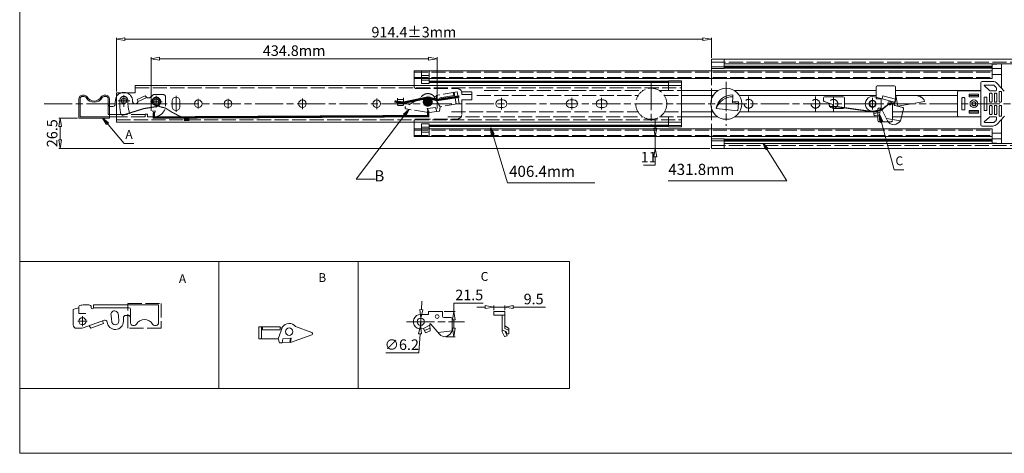
# Model space of a CAD drawing. Units: millimetres. Extents: x -2190 to 90299, y -3019 to 3126.
# Drawn here: x 89035 to 89876, y -3019 to -2649 of the extents above; entities that cross this region are included whole.
import ezdxf

# ---------------------------------------------------------------- set-up
doc = ezdxf.new("R2010")
doc.units = ezdxf.units.MM
doc.linetypes.add('ACAD_ISO02W100', pattern=[15, 12, -3])
doc.linetypes.add('ACAD_ISO08W100', pattern=[36, 24, -3, 6, -3])
for name, color, linetype, lineweight in [('标注层', 4, 'Continuous', 15), ('点划线', 6, 'ACAD_ISO08W100', 9), ('粗实线', 7, 'Continuous', 20), ('虚线', 5, 'ACAD_ISO02W100', 9)]:
    doc.layers.add(name, color=color, linetype=linetype, lineweight=lineweight)
doc.styles.get("Standard").update_dxf_attribs({"font": 'txt', "bigfont": 'gbcbig.shx'})
doc.dimstyles.new('高度7.5', dxfattribs={"dimtxt": 7.5, "dimasz": 6, "dimexe": 1, "dimexo": 1, "dimgap": 1, "dimtad": 1, "dimtoh": 1, "dimdsep": 46, "dimtxsty": 'Standard', "dimblk1": 'CLOSEDBLANK', "dimblk2": 'CLOSEDBLANK', "dimsah": 1, "dimcen": 5, "dimclrd": 1, "dimclre": 1, "dimclrt": 256, "dimadec": 0, "dimazin": 0, "dimtfac": 1, "dimtmove": 0, "dimatfit": 3, "dimldrblk": 'CLOSEDBLANK', "dimfxl": 1, "dimlwd": 9, "dimlwe": 9, "dimarcsym": 0})

# ---------------------------------------------------------------- blocks, each defined once
blk = doc.blocks.new('_ClosedBlank')
at = {"layer": '粗实线', "color": 0, "lineweight": -2}
for p, q in [((-1, 0.17), (0, 0)), ((-1, 0.17), (-1, -0.17)), ((0, 0), (-1, -0.17))]:
    blk.add_line(p, q, dxfattribs=at)
blk = doc.blocks.new('*D2262')
at = {"layer": 'Defpoints', "color": 0, "transparency": 16777216}
for p in [(89396.24, -2897.77), (89397.79, -2919.3), (89405.74, -2919.3)]:
    blk.add_point(p, dxfattribs=at)
at = {"layer": '标注层', "color": 1, "lineweight": 9, "transparency": 16777216}
for p, q in [((89405.74, -2897.77), (89405.74, -2890.57)), ((89405.74, -2890.57), (89430.94, -2890.57)), ((89397.44, -2897.77), (89406.94, -2897.77)), ((89405.74, -2912.1), (89405.74, -2904.97)), ((89398.99, -2919.3), (89406.94, -2919.3))]:
    blk.add_line(p, q, dxfattribs=at)
at = {"layer": '标注层', "color": 1, "lineweight": 9, "transparency": 16777216, "xscale": 7.2, "yscale": 7.2, "zscale": 7.2}
for p, rotation in [((89405.74, -2897.77), 90), ((89405.74, -2919.3), 270)]:
    blk.add_blockref('_ClosedBlank', p, dxfattribs=dict(at, rotation=rotation))
at = {"layer": '标注层', "lineweight": -3, "transparency": 16777216, "insert": (89418.94, -2884.87), "char_height": 9, "attachment_point": 5}
blk.add_mtext('21.5', dxfattribs=at)
blk = doc.blocks.new('*D2263')
at = {"layer": 'Defpoints', "color": 0, "transparency": 16777216}
for p in [(89377.66, -2903.42), (89377.32, -2909.61)]:
    blk.add_point(p, dxfattribs=at)
at = {"layer": '标注层', "color": 1, "lineweight": 9, "transparency": 16777216}
for p, q in [((89378.06, -2896.23), (89378.45, -2889.04)), ((89377.66, -2903.42), (89377.32, -2909.61)), ((89376.03, -2932.98), (89376.92, -2916.8)), ((89347.83, -2932.98), (89376.03, -2932.98))]:
    blk.add_line(p, q, dxfattribs=at)
at = {"layer": '标注层', "color": 1, "lineweight": 9, "transparency": 16777216, "xscale": 7.2, "yscale": 7.2, "zscale": 7.2}
for p, rotation in [((89377.66, -2903.42), 266.8382087595361), ((89377.32, -2909.61), 86.83820875953613)]:
    blk.add_blockref('_ClosedBlank', p, dxfattribs=dict(at, rotation=rotation))
at = {"layer": '标注层', "lineweight": -3, "transparency": 16777216, "insert": (89361.33, -2927.28), "char_height": 9, "attachment_point": 5}
blk.add_mtext('∅6.2', dxfattribs=at)
blk = doc.blocks.new('*D2264')
at = {"layer": 'Defpoints', "color": 0, "transparency": 16777216}
for p in [(89439.83, -2897.77), (89449.33, -2894.03), (89449.33, -2897.77)]:
    blk.add_point(p, dxfattribs=at)
at = {"layer": '标注层', "color": 1, "lineweight": 9, "transparency": 16777216}
for p, q in [((89432.63, -2894.03), (89425.43, -2894.03)), ((89439.83, -2896.57), (89439.83, -2892.83)), ((89439.83, -2894.03), (89449.33, -2894.03)), ((89449.33, -2896.57), (89449.33, -2892.83)), ((89456.53, -2894.03), (89484.13, -2894.03))]:
    blk.add_line(p, q, dxfattribs=at)
at = {"layer": '标注层', "color": 1, "lineweight": 9, "transparency": 16777216, "xscale": 7.2, "yscale": 7.2, "zscale": 7.2}
blk.add_blockref('_ClosedBlank', (89439.83, -2894.03), dxfattribs=at)
at = {"layer": '标注层', "color": 1, "lineweight": 9, "transparency": 16777216, "xscale": 7.2, "yscale": 7.2, "zscale": 7.2, "rotation": 180}
blk.add_blockref('_ClosedBlank', (89449.33, -2894.03), dxfattribs=at)
at = {"layer": '标注层', "lineweight": -3, "transparency": 16777216, "insert": (89473.93, -2888.33), "char_height": 9, "attachment_point": 5}
blk.add_mtext('9.5', dxfattribs=at)
blk = doc.blocks.new('*D2380')
at = {"layer": 'Defpoints', "color": 0, "transparency": 16777216}
for p in [(89625.69, -2665.6), (89625.69, -2682.67), (89117.69, -2711.37)]:
    blk.add_point(p, dxfattribs=at)
at = {"layer": '标注层', "color": 1, "lineweight": 9, "transparency": 16777216}
for p, q in [((89117.69, -2710.17), (89117.69, -2664.4)), ((89625.69, -2681.47), (89625.69, -2664.4)), ((89124.89, -2665.6), (89618.49, -2665.6))]:
    blk.add_line(p, q, dxfattribs=at)
at = {"layer": '标注层', "color": 1, "lineweight": 9, "transparency": 16777216, "xscale": 7.2, "yscale": 7.2, "zscale": 7.2, "rotation": 180}
blk.add_blockref('_ClosedBlank', (89117.69, -2665.6), dxfattribs=at)
at = {"layer": '标注层', "color": 1, "lineweight": 9, "transparency": 16777216, "xscale": 7.2, "yscale": 7.2, "zscale": 7.2}
blk.add_blockref('_ClosedBlank', (89625.69, -2665.6), dxfattribs=at)
at = {"layer": '标注层', "lineweight": -3, "transparency": 16777216, "insert": (89371.69, -2659.55), "char_height": 9, "attachment_point": 5}
blk.add_mtext('914.4{\\fSimSun|b0|i0|c134|p2;%%P}3mm', dxfattribs=at)
blk = doc.blocks.new('*D2344')
at = {"layer": 'Defpoints', "color": 0, "transparency": 16777216}
for p in [(89391.5, -2682.2), (89147.36, -2727.96), (89391.5, -2725.98)]:
    blk.add_point(p, dxfattribs=at)
at = {"layer": '标注层', "color": 1, "lineweight": 9, "transparency": 16777216}
for p, q in [((89147.36, -2726.76), (89147.36, -2681)), ((89391.5, -2724.78), (89391.5, -2681)), ((89154.56, -2682.2), (89384.3, -2682.2))]:
    blk.add_line(p, q, dxfattribs=at)
at = {"layer": '标注层', "color": 1, "lineweight": 9, "transparency": 16777216, "xscale": 7.2, "yscale": 7.2, "zscale": 7.2, "rotation": 180}
blk.add_blockref('_ClosedBlank', (89147.36, -2682.2), dxfattribs=at)
at = {"layer": '标注层', "color": 1, "lineweight": 9, "transparency": 16777216, "xscale": 7.2, "yscale": 7.2, "zscale": 7.2}
blk.add_blockref('_ClosedBlank', (89391.5, -2682.2), dxfattribs=at)
at = {"layer": '标注层', "lineweight": -3, "transparency": 16777216, "insert": (89269.43, -2676.5), "char_height": 9, "attachment_point": 5}
blk.add_mtext('434.8mm ', dxfattribs=at)
blk = doc.blocks.new('*D2403')
at = {"layer": 'Defpoints', "color": 0, "transparency": 16777216}
for p in [(89577.83, -2748.67), (89608.7, -2748.67), (89625.69, -2758.67)]:
    blk.add_point(p, dxfattribs=at)
at = {"layer": '标注层', "color": 1, "lineweight": 9, "transparency": 16777216}
for p, q in [((89577.83, -2741.47), (89577.83, -2734.27)), ((89607.5, -2748.67), (89576.63, -2748.67)), ((89577.83, -2748.67), (89577.83, -2758.67)), ((89624.49, -2758.67), (89576.63, -2758.67)), ((89577.83, -2773.07), (89567.63, -2773.07)), ((89577.83, -2765.87), (89577.83, -2773.07))]:
    blk.add_line(p, q, dxfattribs=at)
at = {"layer": '标注层', "color": 1, "lineweight": 9, "transparency": 16777216, "xscale": 7.2, "yscale": 7.2, "zscale": 7.2}
for p, rotation in [((89577.83, -2748.67), 270), ((89577.83, -2758.67), 90)]:
    blk.add_blockref('_ClosedBlank', p, dxfattribs=dict(at, rotation=rotation))
at = {"layer": '标注层', "lineweight": -3, "transparency": 16777216, "insert": (89572.13, -2767.37), "char_height": 9, "attachment_point": 5}
blk.add_mtext('11', dxfattribs=at)
blk = doc.blocks.new('*D2367')
at = {"layer": 'Defpoints', "color": 0, "transparency": 16777216}
for p in [(89085.69, -2732.87), (89069.68, -2758.67), (89625.69, -2758.67)]:
    blk.add_point(p, dxfattribs=at)
at = {"layer": '标注层', "color": 1, "lineweight": 9, "transparency": 16777216}
for p, q in [((89084.49, -2732.87), (89068.48, -2732.87)), ((89069.68, -2740.07), (89069.68, -2751.47)), ((89624.49, -2758.67), (89068.48, -2758.67))]:
    blk.add_line(p, q, dxfattribs=at)
at = {"layer": '标注层', "color": 1, "lineweight": 9, "transparency": 16777216, "xscale": 7.2, "yscale": 7.2, "zscale": 7.2}
for p, rotation in [((89069.68, -2732.87), 90), ((89069.68, -2758.67), 270)]:
    blk.add_blockref('_ClosedBlank', p, dxfattribs=dict(at, rotation=rotation))
at = {"layer": '标注层', "lineweight": -3, "transparency": 16777216, "insert": (89063.98, -2745.77), "char_height": 9, "attachment_point": 5, "rotation": 90}
blk.add_mtext('26.5', dxfattribs=at)

msp = doc.modelspace()

# ---------------------------------------------------------------- hatches: boundary and pattern name
at = {"layer": '粗实线'}
h = msp.add_hatch(color=7, dxfattribs=at)
h.dxf.hatch_style = 1
edge = h.paths.add_edge_path()
edge.add_arc((89124.113, -2718.181), 2.833, 0, 360)
edge = h.paths.add_edge_path()
edge.add_arc((89151.688, -2718.866), 2.801, 0, 360)
h = msp.add_hatch(color=256, dxfattribs=at)
edge = h.paths.add_edge_path()
edge.add_arc((89124.113, -2718.181), 2.3, 0, 360)
edge = h.paths.add_edge_path()
edge.add_arc((89151.688, -2718.866), 2.3, 0, 360)
edge = h.paths.add_edge_path()
edge.add_arc((89384.034, -2715.666), 2.3, 0, 360)
h = msp.add_hatch(color=7, dxfattribs=at)
h.dxf.hatch_style = 1
edge = h.paths.add_edge_path()
edge.add_arc((89383.691, -2718.975), 3.147, 0, 360)
h = msp.add_hatch(color=7, dxfattribs=at)
h.dxf.hatch_style = 1
h.paths.add_polyline_path([(89381.391, -2718.975, 0.2095423), (89382.132, -2720.666), (89385.249, -2720.666, 0.2095423), (89385.991, -2718.975, 1)])

# ---------------------------------------------------------------- linework, layer by layer
at = {"layer": '标注层'}
for points, const_width in [([(89636.688, -2689.542), (89865.288, -2689.542)], 2.5), ([(89384.788, -2701.989), (89589.188, -2701.989)], 2), ([(89384.788, -2739.343), (89589.188, -2739.343)], 2), ([(89636.688, -2751.79), (89865.288, -2751.79)], 2.5)]:
    msp.add_lwpolyline(points, dxfattribs=dict(at, const_width=const_width))
at = {"layer": '点划线', "lineweight": 9}
for p, q in [((89574.388, -2702.21), (89574.388, -2739.122)), ((89638.388, -2701.924), (89638.388, -2739.409)), ((89124.113, -2723.181), (89124.113, -2713.181)), ((89151.688, -2723.866), (89151.688, -2713.866)), ((89151.688, -2723.116), (89151.688, -2714.616)), ((89168.588, -2713.931), (89168.588, -2727.401)), ((89638.388, -2714.421), (89638.388, -2726.911)), ((89657.488, -2714.421), (89657.488, -2726.911)), ((89714.588, -2714.421), (89714.588, -2726.911)), ((89729.888, -2714.421), (89729.888, -2726.911)), ((89056.034, -2720.666), (90201.572, -2720.666)), ((89119.113, -2718.181), (89129.113, -2718.181)), ((89146.688, -2718.866), (89156.688, -2718.866)), ((89147.688, -2718.866), (89155.688, -2718.866)), ((89187.588, -2716.508), (89187.588, -2724.825)), ((89212.988, -2716.508), (89212.988, -2724.825)), ((89276.488, -2716.146), (89276.488, -2725.186)), ((89339.988, -2716.146), (89339.988, -2725.186)), ((89446.388, -2715.697), (89446.388, -2725.635)), ((89446.388, -2716.146), (89446.388, -2725.186)), ((89506.588, -2715.697), (89506.588, -2725.635)), ((89531.988, -2715.697), (89531.988, -2725.635)), ((89763.288, -2716.707), (89763.288, -2724.625)), ((89092.707, -2906.118), (89084.707, -2906.118)), ((89088.707, -2901.868), (89088.707, -2910.368)), ((89365.254, -2906.517), (89414.842, -2906.517)), ((89377.487, -2900.725), (89377.487, -2911.984))]:
    msp.add_line(p, q, dxfattribs=at)
at = {"layer": '点划线'}
for p, q in [((89168.588, -2714.916), (89168.588, -2714.916)), ((89168.588, -2726.416), (89168.588, -2726.416))]:
    msp.add_line(p, q, dxfattribs=at)
at = {"layer": '粗实线', "color": 7}
for p, q in [((89035.11, -2125.25), (89035.11, -3018.727)), ((89205.11, -2855.257), (89205.11, -2963.49)), ((89035.11, -2963.49), (89269.816, -2963.49)), ((89269.816, -2963.49), (89504.522, -2963.49)), ((90298.741, -3018.727), (89035.11, -3018.727)), ((90298.741, -3018.727), (89803.898, -3018.727))]:
    msp.add_line(p, q, dxfattribs=at)
at = {"layer": '粗实线', "color": 0}
for p, q in [((89625.688, -2682.666), (90175.718, -2682.666)), ((89625.688, -2682.666), (89625.688, -2692.666)), ((89636.688, -2690.666), (89636.688, -2682.666)), ((89636.688, -2686.666), (90175.718, -2686.666)), ((89865.288, -2687.284), (89873.288, -2686.666)), ((89371.788, -2692.666), (89865.288, -2692.666)), ((89378.288, -2696.445), (89384.788, -2696.445)), ((89378.288, -2696.445), (89384.788, -2696.445)), ((89636.688, -2690.666), (89625.688, -2690.666)), ((89865.288, -2690.659), (89873.288, -2690.659)), ((89865.288, -2695.602), (89873.288, -2695.602)), ((89873.288, -2692.666), (89873.288, -2707.241)), ((89873.288, -2692.666), (89873.288, -2707.241)), ((89371.788, -2699.166), (89865.288, -2699.166)), ((89371.788, -2699.166), (89378.288, -2699.166)), ((89371.788, -2699.166), (89378.288, -2699.166)), ((89378.288, -2700.645), (89384.788, -2700.645)), ((89378.288, -2700.645), (89384.788, -2700.645)), ((89384.788, -2703.481), (89378.288, -2703.481)), ((89384.788, -2703.481), (89378.288, -2703.481)), ((89600.188, -2709.466), (89631.309, -2709.466)), ((89600.188, -2713.666), (89627.138, -2713.666)), ((89384.788, -2737.852), (89378.288, -2737.852)), ((89384.788, -2737.852), (89378.288, -2737.852)), ((89873.288, -2734.092), (89873.288, -2748.666)), ((89873.288, -2734.092), (89873.288, -2748.666)), ((89371.788, -2742.166), (89865.288, -2742.166)), ((89371.788, -2742.166), (89378.288, -2742.166)), ((89371.788, -2742.166), (89378.288, -2742.166)), ((89371.788, -2748.666), (89865.288, -2748.666)), ((89378.288, -2740.687), (89384.788, -2740.687)), ((89378.288, -2740.687), (89384.788, -2740.687)), ((89378.288, -2744.887), (89384.788, -2744.887)), ((89378.288, -2744.887), (89384.788, -2744.887)), ((89625.688, -2748.666), (89625.688, -2758.666)), ((89865.288, -2745.73), (89873.288, -2745.73)), ((89636.688, -2750.666), (89625.688, -2750.666)), ((89636.688, -2750.666), (89636.688, -2758.666)), ((89636.688, -2754.666), (90175.718, -2754.666)), ((89865.288, -2750.674), (89873.288, -2750.674)), ((89865.288, -2754.048), (89873.288, -2754.666)), ((89625.688, -2758.666), (90175.718, -2758.666))]:
    msp.add_line(p, q, dxfattribs=at)
at = {"layer": '粗实线'}
for p, q in [((89865.288, -2687.245), (89865.288, -2699.166)), ((89873.288, -2686.666), (89873.288, -2707.241)), ((89371.788, -2692.666), (89371.788, -2704.966)), ((89371.788, -2692.666), (89371.788, -2705.031)), ((89378.288, -2692.666), (89378.288, -2703.481)), ((89378.288, -2692.666), (89378.288, -2703.481)), ((89384.788, -2692.666), (89384.788, -2703.481)), ((89384.788, -2692.666), (89384.788, -2703.481)), ((89133.688, -2704.966), (89600.188, -2704.966)), ((89133.688, -2704.966), (89133.688, -2711.366)), ((89589.188, -2701.057), (89589.188, -2704.966)), ((89589.188, -2701.057), (89600.188, -2701.057)), ((89589.188, -2702.166), (89600.188, -2702.166)), ((89600.188, -2701.057), (89600.188, -2740.275)), ((89600.188, -2704.966), (89600.188, -2736.366)), ((89766.288, -2706.416), (89766.288, -2714.999)), ((89767.288, -2705.416), (89781.788, -2705.416)), ((89782.788, -2706.416), (89782.788, -2718.284)), ((89855.788, -2702.666), (89855.788, -2738.666)), ((89856.788, -2701.666), (89865.915, -2701.666)), ((89858.688, -2705.166), (89863.074, -2709.387)), ((89859.188, -2704.666), (89866.438, -2704.666)), ((89867.143, -2704.957), (89868.694, -2706.501)), ((89869.571, -2703.255), (89875.795, -2709.928)), ((89090.028, -2713.366), (89088.688, -2713.366)), ((89090.028, -2714.366), (89088.688, -2714.366)), ((89108.688, -2713.366), (89107.349, -2713.366)), ((89108.688, -2714.366), (89107.349, -2714.366)), ((89117.688, -2736.366), (89117.688, -2711.366)), ((89117.688, -2711.366), (89133.688, -2711.366)), ((89644.118, -2714.666), (89643.719, -2719.666)), ((89644.117, -2713.072), (89644, -2714.667)), ((89645.468, -2709.466), (89766.288, -2709.466)), ((89649.638, -2713.666), (89766.288, -2713.666)), ((89722.288, -2714.666), (89738.288, -2714.666)), ((89764.906, -2714.629), (89771.426, -2716.376)), ((89771.426, -2716.376), (89772.073, -2713.961)), ((89772.073, -2713.961), (89782.788, -2716.832)), ((89782.788, -2709.466), (89855.788, -2709.466)), ((89782.788, -2713.666), (89835.788, -2713.666)), ((89835.788, -2710.666), (89835.788, -2730.666)), ((89855.788, -2709.666), (89836.788, -2709.666)), ((89845.827, -2713.656), (89853.67, -2713.656)), ((89858.688, -2714.916), (89858.688, -2726.416)), ((89858.688, -2714.916), (89858.688, -2726.416)), ((89858.688, -2714.916), (89858.688, -2726.416)), ((89858.688, -2714.916), (89858.688, -2726.416)), ((89858.688, -2714.916), (89858.688, -2726.416)), ((89860.888, -2714.916), (89858.688, -2714.916)), ((89858.688, -2714.916), (89858.688, -2726.416)), ((89860.888, -2714.916), (89858.688, -2714.916)), ((89860.888, -2714.916), (89860.888, -2726.416)), ((89860.888, -2714.916), (89860.888, -2726.416)), ((89860.888, -2714.916), (89860.891, -2714.916)), ((89863.288, -2712.166), (89863.288, -2718.666)), ((89863.768, -2709.666), (89868.488, -2709.666)), ((89864.788, -2711.666), (89863.788, -2711.666)), ((89865.288, -2718.666), (89865.288, -2712.166)), ((89867.288, -2712.166), (89867.288, -2718.666)), ((89867.788, -2711.666), (89868.788, -2711.666)), ((89868.788, -2711.666), (89867.788, -2711.666)), ((89868.988, -2707.21), (89868.988, -2709.166)), ((89869.288, -2718.666), (89869.288, -2712.166)), ((89871.41, -2718.666), (89871.41, -2710.573)), ((89871.91, -2710.073), (89872.928, -2710.073)), ((89873.428, -2710.573), (89873.428, -2718.666)), ((89085.688, -2732.866), (89085.688, -2716.366)), ((89086.688, -2731.866), (89086.688, -2716.366)), ((89110.688, -2720.866), (89110.688, -2716.366)), ((89110.688, -2716.366), (89110.688, -2729.866)), ((89111.688, -2716.366), (89111.688, -2732.866)), ((89114.688, -2722.866), (89112.688, -2722.866)), ((89127.388, -2718.261), (89127.388, -2717.539)), ((89165.338, -2718.166), (89165.338, -2723.166)), ((89171.838, -2718.166), (89171.838, -2723.166)), ((89357.691, -2715.75), (89357.691, -2721.574)), ((89357.691, -2717.074), (89362.691, -2717.074)), ((89358.191, -2722.074), (89362.191, -2722.074)), ((89358.194, -2720.202), (89362.194, -2720.202)), ((89362.691, -2715.701), (89362.691, -2721.574)), ((89441.638, -2720.666), (89441.638, -2720.666)), ((89444.888, -2717.416), (89447.888, -2717.416)), ((89451.138, -2720.666), (89451.138, -2720.666)), ((89501.838, -2720.666), (89501.838, -2720.666)), ((89505.088, -2717.416), (89508.088, -2717.416)), ((89511.338, -2720.666), (89511.338, -2720.666)), ((89527.238, -2720.666), (89527.238, -2720.666)), ((89530.488, -2717.416), (89533.488, -2717.416)), ((89536.738, -2720.666), (89536.738, -2720.666)), ((89648.719, -2720.166), (89643.719, -2719.666)), ((89643.815, -2718.463), (89648.847, -2718.879)), ((89648.719, -2720.166), (89648.219, -2726.666)), ((89648.847, -2718.879), (89648.719, -2720.166)), ((89721.288, -2715.666), (89721.288, -2717.651)), ((89721.957, -2718.594), (89728.619, -2720.931)), ((89729.288, -2721.875), (89729.288, -2723.666)), ((89731.352, -2722.944), (89729.288, -2722.944)), ((89731.352, -2722.944), (89763.614, -2727.666)), ((89739.288, -2715.666), (89739.288, -2723.666)), ((89770.751, -2726.27), (89778.026, -2720.054)), ((89778.026, -2720.054), (89779.626, -2720.054)), ((89781.701, -2720.889), (89782.788, -2716.832)), ((89782.409, -2722.114), (89789.08, -2723.902)), ((89839.538, -2715.916), (89839.538, -2725.416)), ((89841.538, -2715.416), (89840.038, -2715.416)), ((89842.038, -2715.916), (89842.038, -2725.416)), ((89860.888, -2715.916), (89860.888, -2725.416)), ((89860.888, -2715.916), (89860.888, -2725.416)), ((89860.888, -2715.916), (89860.888, -2725.416)), ((89860.888, -2715.916), (89860.888, -2725.416)), ((89860.888, -2715.916), (89860.888, -2725.416)), ((89860.888, -2715.916), (89860.888, -2725.416)), ((89863.288, -2729.166), (89863.288, -2722.666)), ((89863.788, -2719.166), (89864.788, -2719.166)), ((89863.788, -2722.166), (89864.788, -2722.166)), ((89865.288, -2722.666), (89865.288, -2729.166)), ((89867.288, -2729.166), (89867.288, -2722.666)), ((89867.788, -2719.166), (89868.788, -2719.166)), ((89867.788, -2722.166), (89868.788, -2722.166)), ((89869.288, -2722.666), (89869.288, -2729.166)), ((89871.412, -2722.651), (89871.42, -2730.744)), ((89872.928, -2719.166), (89871.91, -2719.166)), ((89872.929, -2722.149), (89871.912, -2722.15)), ((89873.438, -2730.742), (89873.43, -2722.649)), ((89117.688, -2731.866), (89086.688, -2731.866)), ((89117.688, -2729.866), (89110.688, -2729.866)), ((89444.888, -2723.916), (89447.888, -2723.916)), ((89505.088, -2723.916), (89508.088, -2723.916)), ((89530.488, -2723.916), (89533.488, -2723.916)), ((89600.188, -2727.666), (89627.138, -2727.666)), ((89600.188, -2731.866), (89631.309, -2731.866)), ((89648.219, -2726.666), (89629.719, -2724.727)), ((89645.468, -2731.866), (89767.788, -2731.866)), ((89649.638, -2727.666), (89767.788, -2727.666)), ((89730.288, -2724.666), (89738.288, -2724.666)), ((89764.176, -2726.853), (89770.02, -2725.547)), ((89764.176, -2726.853), (89764.75, -2730.853)), ((89764.463, -2728.853), (89769.551, -2728.042)), ((89764.75, -2730.853), (89769.141, -2730.223)), ((89767.788, -2730.417), (89767.788, -2734.916)), ((89769.141, -2730.223), (89770.125, -2724.989)), ((89771.078, -2724.948), (89776.181, -2735.135)), ((89780.288, -2731.866), (89783.088, -2731.866)), ((89787.101, -2735.151), (89789.787, -2725.126)), ((89787.981, -2731.866), (89855.788, -2731.866)), ((89789.106, -2727.666), (89835.788, -2727.666)), ((89855.788, -2731.666), (89836.788, -2731.666)), ((89841.538, -2725.916), (89840.038, -2725.916)), ((89845.827, -2727.656), (89853.67, -2727.656)), ((89860.888, -2726.416), (89858.688, -2726.416)), ((89860.888, -2726.416), (89858.688, -2726.416)), ((89858.704, -2736.163), (89863.085, -2731.938)), ((89860.888, -2726.416), (89860.891, -2726.416)), ((89863.778, -2731.658), (89868.499, -2731.654)), ((89864.788, -2729.666), (89863.788, -2729.666)), ((89867.788, -2729.666), (89868.788, -2729.666)), ((89868.788, -2729.666), (89867.788, -2729.666)), ((89869.002, -2734.109), (89869, -2732.153)), ((89869.571, -2738.077), (89875.841, -2731.355)), ((89871.921, -2731.244), (89872.938, -2731.243)), ((89111.688, -2732.866), (89085.688, -2732.866)), ((89117.688, -2736.366), (89600.188, -2736.366)), ((89371.788, -2736.309), (89371.788, -2748.666)), ((89371.788, -2736.366), (89371.788, -2748.666)), ((89378.288, -2748.666), (89378.288, -2737.852)), ((89378.288, -2748.666), (89378.288, -2737.852)), ((89384.788, -2748.666), (89384.788, -2737.852)), ((89384.788, -2748.666), (89384.788, -2737.852)), ((89589.188, -2736.366), (89589.188, -2740.275)), ((89589.188, -2739.166), (89600.188, -2739.166)), ((89589.188, -2740.275), (89600.188, -2740.275)), ((89768.788, -2735.916), (89776.542, -2735.916)), ((89775.286, -2733.347), (89787.101, -2735.151)), ((89780.667, -2738.43), (89781.811, -2738.48)), ((89856.788, -2739.666), (89865.915, -2739.666)), ((89859.204, -2736.663), (89866.453, -2736.656)), ((89867.159, -2736.364), (89868.708, -2734.818)), ((89873.288, -2734.092), (89873.288, -2754.666)), ((89865.288, -2754.087), (89865.288, -2742.166)), ((89035.11, -2855.257), (89504.522, -2855.257)), ((89324.103, -2855.257), (89324.103, -2963.49)), ((89504.522, -2855.257), (89504.522, -2963.49)), ((89080.707, -2896.778), (89080.707, -2909.118)), ((89085.707, -2893.675), (89085.707, -2899.618)), ((89085.707, -2899.618), (89091.466, -2899.618)), ((89094.207, -2892.118), (89090.166, -2892.118)), ((89096.207, -2894.118), (89096.207, -2894.618)), ((89097.207, -2895.618), (89097.207, -2895.618)), ((89098.207, -2892.118), (89098.207, -2894.618)), ((89098.207, -2892.118), (89153.707, -2892.118)), ((89098.207, -2894.618), (89128.707, -2894.618)), ((89129.707, -2907.618), (89129.707, -2895.618)), ((89153.707, -2892.118), (89153.707, -2907.618)), ((89377.487, -2900.267), (89384.237, -2900.267)), ((89384.237, -2900.267), (89384.237, -2897.767)), ((89384.237, -2897.767), (89396.237, -2897.767)), ((89396.237, -2901.967), (89396.237, -2897.767)), ((89439.827, -2897.767), (89449.327, -2897.767)), ((89439.827, -2900.967), (89439.827, -2897.767)), ((89449.327, -2897.767), (89449.327, -2912.253)), ((89080.707, -2901.118), (89080.707, -2901.618)), ((89089.421, -2911.756), (89107.39, -2905.216)), ((89095.78, -2912.102), (89106.692, -2908.131)), ((89106.692, -2908.131), (89105.837, -2905.781)), ((89123.707, -2906.118), (89123.707, -2903.118)), ((89125.707, -2901.118), (89127.707, -2901.118)), ((89129.707, -2903.118), (89129.707, -2907.618)), ((89386.12, -2908.637), (89393.685, -2917.156)), ((89397.237, -2902.967), (89403.237, -2902.967)), ((89404.237, -2914.345), (89404.237, -2903.967)), ((89439.827, -2900.967), (89449.327, -2900.967)), ((89446.927, -2900.967), (89446.927, -2915.067)), ((89087.369, -2912.118), (89083.707, -2912.118)), ((89094.511, -2909.904), (89095.78, -2912.102)), ((89131.707, -2909.618), (89133.047, -2909.618)), ((89150.367, -2909.618), (89151.707, -2909.618)), ((89239.168, -2911.005), (89257.447, -2911.005)), ((89239.168, -2911.005), (89239.168, -2921.005)), ((89241.668, -2911.005), (89241.668, -2921.005)), ((89242.555, -2913.505), (89242.555, -2911.005)), ((89242.555, -2913.505), (89257.447, -2913.505)), ((89255.668, -2921.005), (89259.423, -2911.005)), ((89257.447, -2911.005), (89257.447, -2913.505)), ((89257.447, -2911.817), (89259.119, -2911.817)), ((89270.578, -2910.563), (89284.675, -2915.849)), ((89379.946, -2912.263), (89385.253, -2909.489)), ((89379.946, -2912.263), (89381.536, -2915.978)), ((89380.741, -2914.12), (89385.445, -2912.02)), ((89381.536, -2915.978), (89385.614, -2914.233)), ((89385.614, -2914.233), (89385.21, -2908.923)), ((89392.357, -2915.66), (89404.237, -2914.345)), ((89450.827, -2915.063), (89446.927, -2913.395)), ((89446.949, -2915.158), (89448.998, -2919.125)), ((89449.327, -2910.124), (89452.359, -2912.031)), ((89449.327, -2912.253), (89452.482, -2913.737)), ((89449.327, -2914.532), (89449.327, -2914.421)), ((89449.327, -2914.532), (89451.254, -2918.263)), ((89450.827, -2915.063), (89450.827, -2916.759)), ((89450.827, -2916.759), (89452.827, -2916.759)), ((89452.827, -2916.759), (89452.827, -2912.878)), ((89452.827, -2914.212), (89452.827, -2916.759)), ((89239.168, -2921.005), (89255.668, -2921.005)), ((89255.668, -2921.005), (89256.97, -2924.505)), ((89256.97, -2924.505), (89259.136, -2924.505)), ((89259.728, -2921.005), (89259.136, -2924.505)), ((89265.795, -2924.023), (89259.136, -2924.505)), ((89259.728, -2921.005), (89266.42, -2920.531)), ((89266.42, -2920.531), (89265.795, -2924.023)), ((89266.382, -2924.132), (89284.637, -2917.722)), ((89266.914, -2920.507), (89266.382, -2924.132)), ((89266.42, -2920.531), (89266.914, -2920.507)), ((89398.871, -2919.178), (89399.989, -2918.93)), ((89451.144, -2918.543), (89449.243, -2919.221))]:
    msp.add_line(p, q, dxfattribs=at)
at = {"layer": '粗实线', "color": 1}
for p, q in [((89758.288, -2720.666), (89768.288, -2720.666)), ((89763.288, -2725.666), (89763.288, -2715.666))]:
    msp.add_line(p, q, dxfattribs=at)
at = {"layer": '粗实线'}
for points in [[(89845.827, -2712.539), (89853.67, -2712.539), (89853.67, -2714.84), (89845.827, -2714.84)], [(89845.827, -2728.793), (89853.67, -2728.793), (89853.67, -2726.492), (89845.827, -2726.492)]]:
    msp.add_lwpolyline(points, close=True, dxfattribs=at)
at = {"layer": '粗实线', "lineweight": 0, "const_width": 1}
for points in [[(89729.288, -2722.944), (89726.148, -2722.949)], [(89779.626, -2720.054), (89781.092, -2720.054)], [(89764.274, -2727.537), (89769.851, -2726.446)]]:
    msp.add_lwpolyline(points, dxfattribs=at)
at = {"layer": '粗实线', "const_width": 1}
for points in [[(89729.288, -2722.944), (89731.352, -2722.944), (89764.274, -2727.537)], [(89769.851, -2726.446), (89778.026, -2720.054), (89779.626, -2720.054)]]:
    msp.add_lwpolyline(points, dxfattribs=at)
at = {"layer": '粗实线', "color": 1, "const_width": 2}
msp.add_lwpolyline([(89175.478, -2734.366), (89179.934, -2734.366)], dxfattribs=at)
at = {"layer": '粗实线'}
for centre, radius in [((89638.388, -2720.666), 13.25), ((89124.113, -2718.181), 2.3), ((89151.688, -2718.866), 3.25), ((89151.688, -2718.866), 2.3), ((89187.588, -2720.666), 3.25), ((89212.988, -2720.666), 3.25), ((89276.488, -2720.666), 3.25), ((89339.988, -2720.666), 3.25), ((89763.288, -2720.666), 3.1), ((89763.288, -2720.666), 2.6), ((89778.026, -2720.054), 1.6), ((89849.788, -2720.666), 3.265), ((89849.788, -2720.666), 1.8), ((89849.788, -2720.666), 1.6), ((89088.707, -2906.118), 3.05), ((89377.487, -2906.517), 3.1), ((89391.564, -2902.111), 1.6), ((89265.168, -2915.005), 3.2)]:
    msp.add_circle(centre, radius, dxfattribs=at)
at = {"layer": '粗实线', "color": 1}
msp.add_circle((89383.691, -2718.975), 3.147, dxfattribs=at)
at = {"layer": '粗实线'}
for centre, radius, start, end in [((89767.288, -2706.416), 1, 90, 180), ((89781.788, -2706.416), 1, 0, 90), ((89856.788, -2702.666), 1, 90, 180), ((89859.188, -2705.166), 0.5, 90, 180), ((89865.915, -2706.666), 5, 43.009469, 90), ((89866.438, -2705.666), 1, 45.128592, 90), ((89867.988, -2707.21), 1, 0, 45.128592), ((89088.688, -2716.366), 3, 90, 180), ((89088.688, -2716.366), 2, 90, 180), ((89090.028, -2716.366), 3, 30, 90), ((89090.028, -2716.366), 2, 30, 90), ((89098.688, -2711.366), 8, 210, 330), ((89098.688, -2711.366), 7, 210, 330), ((89107.349, -2716.366), 3, 90, 150), ((89107.349, -2716.366), 2, 90, 150), ((89108.688, -2716.366), 3, 0, 90), ((89108.688, -2716.366), 2, 0, 90), ((89137.365, -2720.686), 20.677, 162.10083, 180.498417), ((89124.006, -2718.435), 7.534, 69.780464, 110.219536), ((89168.588, -2718.166), 3.25, 90, 180), ((89168.588, -2718.166), 3.25, 0, 90), ((89643.66, -2727.228), 14.163, 88.148949, 169.829846), ((89644.128, -2730.015), 15.349, 90.03774, 159.849023), ((89722.288, -2715.666), 1, 90, 180), ((89738.288, -2715.666), 1, 0, 90), ((89763.288, -2720.666), 6.25, 75, 278.166622), ((89836.788, -2710.666), 1, 90, 180), ((89863.768, -2708.666), 1, 226.099621, 270), ((89863.788, -2712.166), 0.5, 90, 180), ((89864.788, -2712.166), 0.5, 0, 90), ((89867.788, -2712.166), 0.5, 90, 180), ((89867.788, -2712.166), 0.5, 90, 180), ((89868.488, -2709.166), 0.5, 270, 0), ((89868.788, -2712.166), 0.5, 0, 90), ((89868.788, -2712.166), 0.5, 0, 90), ((89871.91, -2710.573), 0.5, 90, 180), ((89872.928, -2710.573), 0.5, 0, 90), ((89112.688, -2720.866), 2, 180, 270), ((89114.688, -2720.866), 2, 270, 0), ((89168.588, -2723.166), 3.25, 180, 270), ((89168.588, -2723.166), 3.25, 270, 0), ((89358.191, -2721.574), 0.5, 180, 270), ((89358.194, -2719.702), 0.5, 180, 270), ((89362.191, -2721.574), 0.5, 270, 0), ((89362.194, -2719.702), 0.5, 270, 0), ((89444.888, -2720.666), 3.25, 90, 180), ((89444.888, -2720.666), 3.25, 180, 270), ((89447.888, -2720.666), 3.25, 0, 90), ((89447.888, -2720.666), 3.25, 270, 0), ((89505.088, -2720.666), 3.25, 90, 180), ((89505.088, -2720.666), 3.25, 180, 270), ((89508.088, -2720.666), 3.25, 0, 90), ((89508.088, -2720.666), 3.25, 270, 0), ((89530.488, -2720.666), 3.25, 90, 180), ((89530.488, -2720.666), 3.25, 180, 270), ((89533.488, -2720.666), 3.25, 0, 90), ((89533.488, -2720.666), 3.25, 270, 0), ((89722.288, -2717.651), 1, 180, 250.669265), ((89728.288, -2721.875), 1, 0, 70.669265), ((89730.288, -2723.666), 1, 180, 270), ((89738.288, -2723.666), 1, 270, 0), ((89782.667, -2721.148), 1, 165, 255), ((89780.788, -2718.284), 2, 306.270448, 0), ((89840.038, -2715.916), 0.5, 90, 180), ((89841.538, -2715.916), 0.5, 0, 90), ((89863.788, -2718.666), 0.5, 180, 270), ((89863.788, -2722.666), 0.5, 90, 180), ((89864.788, -2718.666), 0.5, 270, 0), ((89864.788, -2722.666), 0.5, 0, 90), ((89867.788, -2718.666), 0.5, 180, 270), ((89867.788, -2722.666), 0.5, 90, 180), ((89868.788, -2718.666), 0.5, 270, 0), ((89868.788, -2722.666), 0.5, 0, 90), ((89871.91, -2718.666), 0.5, 180, 270), ((89871.912, -2722.65), 0.5, 90.056188, 180.056188), ((89872.928, -2718.666), 0.5, 270, 0), ((89872.93, -2722.649), 0.5, 0.056188, 90.056188), ((89770.608, -2725.118), 0.5, 19.877355, 167.351655), ((89788.821, -2724.868), 1, 345, 75), ((89836.788, -2730.666), 1, 180, 270), ((89840.038, -2725.416), 0.5, 180, 270), ((89841.538, -2725.416), 0.5, 270, 0), ((89863.779, -2732.658), 1, 90.056188, 133.956567), ((89863.788, -2729.166), 0.5, 180, 270), ((89864.788, -2729.166), 0.5, 270, 0), ((89867.788, -2729.166), 0.5, 180, 270), ((89867.788, -2729.166), 0.5, 180, 270), ((89868.5, -2732.154), 0.5, 0.056188, 90.056188), ((89868.788, -2729.166), 0.5, 270, 0), ((89868.788, -2729.166), 0.5, 270, 0), ((89871.92, -2730.744), 0.5, 180.056188, 270.056188), ((89872.938, -2730.743), 0.5, 270.056188, 0.056188), ((89768.788, -2734.916), 1, 180, 270), ((89780.883, -2733.435), 5, 199.877355, 267.514205), ((89780.317, -2730.238), 8.376, 280.276686, 324.088336), ((89856.788, -2738.666), 1, 180, 270), ((89859.204, -2736.163), 0.5, 180.056188, 270.056188), ((89865.915, -2734.666), 5, 270, 316.990531), ((89866.452, -2735.656), 1, 270.056188, 314.927596), ((89868.002, -2734.11), 1, 314.927596, 0.056188), ((89081.707, -2896.778), 1, 111.71336, 180), ((89089.39, -2916.072), 21.768, 99.74191, 111.71336), ((89086.707, -2893.675), 1, 105.344793, 180), ((89090.988, -2909.275), 17.176, 92.743749, 105.344793), ((89097.207, -2894.618), 1, 180, 270), ((89097.207, -2894.618), 1, 270, 0), ((89116.095, -2900.297), 3.05, 12, 192), ((89088.707, -2906.118), 31.05, 0, 12), ((89128.707, -2895.618), 1, 0, 90), ((89377.487, -2906.517), 6.25, 90, 293.166622), ((89107.989, -2906.86), 1.75, 4.866906, 110), ((89116.707, -2906.118), 7, 184.866906, 0), ((89088.707, -2906.118), 24.95, 0, 12), ((89116.707, -2906.118), 3.05, 180, 0), ((89116.707, -2906.118), 3.05, 180, 0), ((89125.707, -2903.118), 2, 90, 180), ((89127.707, -2903.118), 2, 0, 90), ((89131.707, -2907.618), 2, 180, 270), ((89133.047, -2907.618), 2, 270, 330), ((89141.707, -2912.618), 8, 30, 150), ((89150.367, -2907.618), 2, 210, 270), ((89151.707, -2907.618), 2, 270, 0), ((89265.168, -2915.005), 7, 39.388874, 145.150095), ((89385.71, -2908.923), 0.5, 34.877355, 182.351655), ((89397.237, -2901.967), 1, 180, 270), ((89403.237, -2903.967), 1, 0, 90), ((89083.707, -2909.118), 3, 180, 270), ((89087.369, -2906.118), 6, 270, 290), ((89284.306, -2916.779), 1, 289.346947, 68.348232), ((89397.787, -2914.297), 5, 214.877355, 282.514205), ((89396.413, -2911.356), 8.376, 295.276686, 339.088336), ((89447.127, -2915.067), 0.2, 180, 207.323004), ((89451.827, -2912.878), 1, 0, 57.838042), ((89452.327, -2914.212), 0.5, 0, 71.919028), ((89449.176, -2919.033), 0.2, 207.323004, 289.646474), ((89451.076, -2918.354), 0.2, 289.646474, 27.323004)]:
    msp.add_arc(centre, radius, start, end, dxfattribs=at)
at = {"layer": '粗实线', "lineweight": 9}
msp.add_arc((89094.207, -2894.118), 2, 0, 90, dxfattribs=at)
at = {"layer": '虚线', "lineweight": 9}
for p, q in [((89625.688, -2685.166), (90175.718, -2685.166)), ((89625.688, -2689.173), (89636.688, -2689.173)), ((89625.688, -2752.159), (89636.688, -2752.159))]:
    msp.add_line(p, q, dxfattribs=at)
at = {"layer": '虚线'}
for p, q in [((89371.788, -2693.666), (89865.288, -2693.666)), ((89371.788, -2693.666), (89378.288, -2693.666)), ((89371.788, -2693.666), (89378.288, -2693.666)), ((89371.788, -2698.166), (89865.288, -2698.166)), ((89371.788, -2698.166), (89378.288, -2698.166)), ((89371.788, -2698.166), (89378.288, -2698.166)), ((89625.688, -2692.666), (89625.688, -2748.666)), ((89133.688, -2706.966), (89600.188, -2706.966)), ((89371.788, -2705.031), (89371.788, -2705.666)), ((89589.188, -2704.966), (89589.188, -2709.466)), ((89142.188, -2713.813), (89135.387, -2716.973)), ((89143.031, -2715.627), (89142.188, -2713.813)), ((89149.188, -2712.866), (89149.688, -2712.866)), ((89149.688, -2712.866), (89157.688, -2712.866)), ((89159.688, -2721.366), (89159.688, -2714.866)), ((89373.788, -2707.666), (89408.611, -2707.666)), ((89394.088, -2723.234), (89388.653, -2714.038)), ((89390.741, -2714.494), (89389.095, -2714.785)), ((89408.601, -2710.521), (89390.6, -2713.695)), ((89390.6, -2713.695), (89391.034, -2716.157)), ((89405.7, -2713.571), (89391.034, -2716.157)), ((89405.7, -2713.571), (89405.266, -2711.109)), ((89406.139, -2710.955), (89407.876, -2720.803)), ((89408.601, -2710.521), (89410.338, -2720.369)), ((89421.111, -2710.608), (89412.469, -2710.608)), ((89412.611, -2712.666), (89412.611, -2711.666)), ((89412.611, -2712.666), (89421.111, -2712.666)), ((89421.111, -2710.608), (89421.111, -2717.166)), ((89425.366, -2713.666), (89563.138, -2713.666)), ((89431.671, -2709.466), (89567.309, -2709.466)), ((89581.468, -2709.466), (89600.188, -2709.466)), ((89585.638, -2713.666), (89600.188, -2713.666)), ((89766.288, -2714.999), (89766.288, -2715.416)), ((89783.244, -2713.666), (89784.866, -2722.666)), ((89801.208, -2713.666), (89797.388, -2713.666)), ((89131.515, -2717.834), (89131.515, -2718.497)), ((89136.23, -2718.787), (89135.387, -2716.973)), ((89143.031, -2715.627), (89136.23, -2718.787)), ((89159.688, -2721.866), (89159.688, -2721.366)), ((89377.592, -2715.54), (89364.627, -2723.194)), ((89394.088, -2723.234), (89393.414, -2726.907)), ((89410.338, -2720.369), (89394.088, -2723.234)), ((89412.611, -2717.166), (89421.111, -2717.166)), ((89412.611, -2717.166), (89412.611, -2729.666)), ((89767.288, -2716.416), (89769.788, -2716.416)), ((89770.788, -2717.416), (89770.788, -2723.416)), ((89771.426, -2716.376), (89782.141, -2719.247)), ((89780.288, -2722.048), (89780.288, -2734.916)), ((89781.817, -2719.999), (89781.259, -2720.333)), ((89784.866, -2722.666), (89807.518, -2718.678)), ((89807.336, -2717.67), (89807.518, -2718.678)), ((89142.188, -2729.866), (89117.688, -2729.866)), ((89142.188, -2731.866), (89117.688, -2731.866)), ((89142.188, -2731.866), (89142.188, -2729.835)), ((89142.188, -2731.366), (89142.188, -2729.835)), ((89143.988, -2729.635), (89142.388, -2729.635)), ((89144.188, -2731.366), (89144.188, -2729.835)), ((89144.688, -2731.866), (89149.688, -2731.866)), ((89148.197, -2727.054), (89151.481, -2727.054)), ((89384.08, -2728.174), (89364.989, -2725.032)), ((89383.417, -2724.634), (89382.926, -2724.697)), ((89382.926, -2724.697), (89384.08, -2728.174)), ((89390.09, -2723.939), (89383.417, -2724.634)), ((89383.417, -2724.634), (89384.64, -2727.965)), ((89384.64, -2727.965), (89391.281, -2727.283)), ((89390.09, -2723.939), (89391.281, -2727.283)), ((89393.414, -2726.907), (89391.281, -2727.283)), ((89400.74, -2731.866), (89567.309, -2731.866)), ((89403.788, -2727.666), (89563.138, -2727.666)), ((89581.468, -2731.866), (89600.188, -2731.866)), ((89585.638, -2727.666), (89600.188, -2727.666)), ((89589.188, -2731.866), (89589.188, -2736.366)), ((89764.293, -2727.666), (89767.788, -2727.666)), ((89767.788, -2725.416), (89767.788, -2730.417)), ((89768.788, -2724.416), (89769.788, -2724.416)), ((89780.288, -2727.666), (89789.106, -2727.666)), ((89780.288, -2731.866), (89787.981, -2731.866)), ((89117.688, -2734.366), (89600.188, -2734.366)), ((89371.788, -2735.666), (89371.788, -2736.309)), ((89373.788, -2733.666), (89408.611, -2733.666)), ((89776.542, -2735.916), (89779.288, -2735.916)), ((89371.788, -2743.166), (89865.288, -2743.166)), ((89371.788, -2743.166), (89378.288, -2743.166)), ((89371.788, -2743.166), (89378.288, -2743.166)), ((89371.788, -2747.666), (89865.288, -2747.666)), ((89371.788, -2747.666), (89378.288, -2747.666)), ((89371.788, -2747.666), (89378.288, -2747.666)), ((89625.688, -2756.166), (90175.718, -2756.166))]:
    msp.add_line(p, q, dxfattribs=at)
for points, const_width in [([(89122.245, -2730.643), (89141.142, -2724.763), (89151.688, -2723.116), (89154.012, -2722.284), (89155.031, -2720.666), (89155.688, -2718.866), (89155.133, -2716.995), (89154.245, -2716.072), (89153.646, -2715.448), (89152.47, -2715.073), (89151.34, -2715.073), (89150.275, -2715.459), (89149.474, -2715.75), (89148.597, -2716.781), (89148.113, -2718.038), (89148.113, -2719.682), (89148.564, -2720.666), (89149.853, -2721.548), (89150.65, -2721.946), (89151.688, -2722.296), (89152.696, -2722.296), (89155.183, -2723.243), (89158.554, -2724.093), (89159.755, -2724.395), (89164.409, -2727.46), (89170.411, -2730.616), (89174.592, -2732.576), (89179.934, -2734.366)], 0.9), ([(89355.122, -2718.665), (89362.689, -2719.775), (89383.309, -2715.496), (89385.37, -2715.904), (89386.376, -2717.235), (89386.891, -2718.975), (89386.597, -2720.5), (89385.626, -2721.523), (89383.691, -2722.175), (89382.394, -2721.9), (89380.936, -2721.134), (89380.257, -2719.652), (89380.375, -2717.853), (89381.034, -2716.696), (89382.056, -2715.88), (89384.846, -2715.671), (89390.539, -2717.228), (89392.62, -2717.228), (89410.514, -2714.505)], 2), ([(89149.815, -2727.702), (89149.605, -2732.413), (89383.906, -2731.164), (89383.906, -2726.624)], 2)]:
    msp.add_lwpolyline(points, dxfattribs=dict(at, const_width=const_width))
msp.add_lwpolyline([(89127.476, -2890.924), (89155.93, -2890.924), (89155.93, -2912.012), (89127.476, -2912.012)], close=True, dxfattribs=at)
for centre, radius in [((89574.388, -2720.666), 13.25), ((89383.691, -2718.975), 3.5), ((89383.691, -2718.975), 3.2), ((89383.691, -2718.975), 2.3), ((89657.488, -2720.666), 3.75), ((89714.588, -2720.666), 3.75), ((89729.888, -2720.666), 3.75)]:
    msp.add_circle(centre, radius, dxfattribs=at)
for centre, radius, start, end in [((89373.788, -2705.666), 2, 180, 270), ((89124.006, -2718.435), 7.534, 110.219536, 146.991262), ((89124.033, -2717.707), 3.36, 2.875228, 185.532103), ((89124.006, -2718.435), 7.534, 4.576898, 69.780464), ((89124.392, -2734.014), 26.922, 44.180151, 48.622323), ((89145.008, -2713.681), 2.045, 230.225324, 298.57404), ((89140.488, -2705.46), 11.426, 298.76089, 319.593605), ((89157.688, -2714.866), 2, 360, 90), ((89383.691, -2718.975), 7, 44.849905, 150.611126), ((89408.611, -2711.666), 4, 0, 90), ((89799.689, -2723.295), 9.748, 42.863082, 81.034349), ((89161.245, -2720.869), 40.695, 175.544125, 192.772841), ((89164.987, -2717.9), 37.6, 179.450047, 198.557229), ((89133.805, -2718.497), 2.29, 180, 360), ((89149.688, -2721.866), 10, 270, 360), ((89365.152, -2724.045), 1, 121.651768, 260.653053), ((89767.288, -2715.416), 1, 180, 270), ((89769.788, -2717.416), 1, 0, 90), ((89769.788, -2723.416), 1, 270, 0), ((89782.288, -2722.048), 2, 120.963757, 180), ((89780.788, -2718.284), 2, 300.963757, 306.075925), ((89805.368, -2718.024), 2, 10.220097, 42.863082), ((89142.388, -2729.835), 0.2, 90, 180), ((89143.988, -2729.835), 0.2, 360, 90), ((89144.688, -2731.366), 0.5, 180, 270), ((89408.611, -2729.666), 4, 270, 0), ((89768.788, -2725.416), 1, 90, 180), ((89373.788, -2735.666), 2, 90, 180), ((89779.288, -2734.916), 1, 270, 0)]:
    msp.add_arc(centre, radius, start, end, dxfattribs=at)

# ---------------------------------------------------------------- texts
at = {"layer": '标注层', "lineweight": -3, "attachment_point": 1}
for s, insert, char_height, width in [('{\\fSimSun|b1|i0|c134|p2;A}', (89125.346, -2743.057), 7.5, 78.051), ('{\\fSimSun|b1|i0|c134|p2;C}', (89782.861, -2765.533), 7.5, 78.051), ('{\\fSimSun|b1|i0|c134|p2;B}', (89337.907, -2777.372), 9.4875, 98.73451)]:
    msp.add_mtext(s, dxfattribs=dict(at, insert=insert, char_height=char_height, width=width))
at = {"layer": '标注层', "color": 4, "attachment_point": 1}
for s, insert, char_height, width in [('{\\fSimSun|b1|i0|c134|p2;406.4mm}', (89452.95, -2773.544), 9.4875, 98.73451), ('{\\fSimSun|b1|i0|c134|p2;431.8mm}', (89588.899, -2771.866), 9.4875, 187.63997), ('{\\fSimSun|b1|i0|c134|p2;A}', (89171.013, -2866.089), 7.5, 78.051), ('{\\fSimSun|b1|i0|c134|p2;B}', (89290.095, -2865.102), 7.5, 78.051), ('{\\fSimSun|b1|i0|c134|p2;C}', (89428.716, -2864.144), 7.5, 78.051)]:
    msp.add_mtext(s, dxfattribs=dict(at, insert=insert, char_height=char_height, width=width))

# ---------------------------------------------------------------- dimensions: what is measured, and where the dimension line sits
at = {"layer": '标注层', "lineweight": -3}
for base, p1, p2, text, picture, middle in [((89625.688, -2665.599), (89117.688, -2711.366), (89625.688, -2682.666), '914.4{\\fSimSun|b0|i0|c134|p2;%%P}3mm', '*D2380', (89371.688, -2659.547)), ((89391.495, -2682.195), (89147.364, -2727.962), (89391.495, -2725.98), '434.8mm ', '*D2344', (89269.43, -2676.495))]:
    dim = msp.add_linear_dim(base=base, p1=p1, p2=p2, text=text, dimstyle='高度7.5', override={"dimtxt": 9, "dimasz": 7.2, "dimexe": 1.2, "dimexo": 1.2, "dimgap": 1.2}, dxfattribs=at)
    dim.commit()
    dim.dimension.update_dxf_attribs({"geometry": picture, "text_midpoint": middle})
for base, p1, p2, text, override, picture, middle in [((89069.68, -2758.666), (89085.688, -2732.866), (89625.688, -2758.666), '26.5', {"dimtxt": 9, "dimasz": 7.2, "dimexe": 1.2, "dimexo": 1.2, "dimgap": 1.2, "dimtxsty": 'Standard', "dimldrblk": 'ClosedBlank'}, '*D2367', (89069.68, -2745.766)), ((89577.83, -2748.666), (89625.688, -2758.666), (89608.702, -2748.666), '11', {"dimtxt": 9, "dimasz": 7.2, "dimexe": 1.2, "dimexo": 1.2, "dimgap": 1.2, "dimtxsty": 'Standard', "dimldrblk": 'ClosedBlank'}, '*D2403', (89572.13, -2773.066)), ((89405.74, -2919.297), (89396.237, -2897.767), (89397.787, -2919.297), '21.5', {"dimtxt": 9, "dimasz": 7.2, "dimexe": 1.2, "dimexo": 1.2, "dimgap": 1.2}, '*D2262', (89418.94, -2890.567))]:
    dim = msp.add_linear_dim(base=base, p1=p1, p2=p2, angle=90, text=text, dimstyle='高度7.5', override=override, dxfattribs=at)
    dim.commit()
    dim.dimension.update_dxf_attribs({"geometry": picture, "text_midpoint": middle, "dimtype": 160})
dim = msp.add_linear_dim(base=(89449.327, -2894.028), p1=(89439.827, -2897.767), p2=(89449.327, -2897.767), dimstyle='高度7.5', override={"dimtxt": 9, "dimasz": 7.2, "dimexe": 1.2, "dimexo": 1.2, "dimgap": 1.2}, dxfattribs=at)
dim.commit()
dim.dimension.update_dxf_attribs({"geometry": '*D2264', "text_midpoint": (89473.927, -2888.328)})
dim = msp.add_diameter_dim_2p(p1=(89377.658, -2903.422), p2=(89377.316, -2909.612), dimstyle='高度7.5', override={"dimtxt": 9, "dimasz": 7.2, "dimexe": 1.2, "dimexo": 1.2, "dimgap": 1.2}, dxfattribs=at)
dim.commit()
dim.dimension.update_dxf_attribs({"geometry": '*D2263', "text_midpoint": (89361.325, -2927.277)})

# ---------------------------------------------------------------- leaders
at = {"layer": '标注层', "annotation_type": 0, "has_hookline": 1, "hookline_direction": 0}
for points in [[(89367.326, -2725.416), (89322.364, -2784.938), (89336.907, -2784.938)], [(89769.141, -2730.223), (89781.889, -2777.005), (89787.952, -2777.005)], [(89106.236, -2732.866), (89124.374, -2754.528), (89130.437, -2754.528)], [(89437.303, -2741.046), (89451.72, -2788.055), (89524.297, -2788.055)], [(89669.77, -2754.113), (89690.007, -2786.377), (89588.899, -2786.377)]]:
    msp.add_leader(points, dimstyle='高度7.5', dxfattribs=at)

doc.saveas('drawing.dxf')
